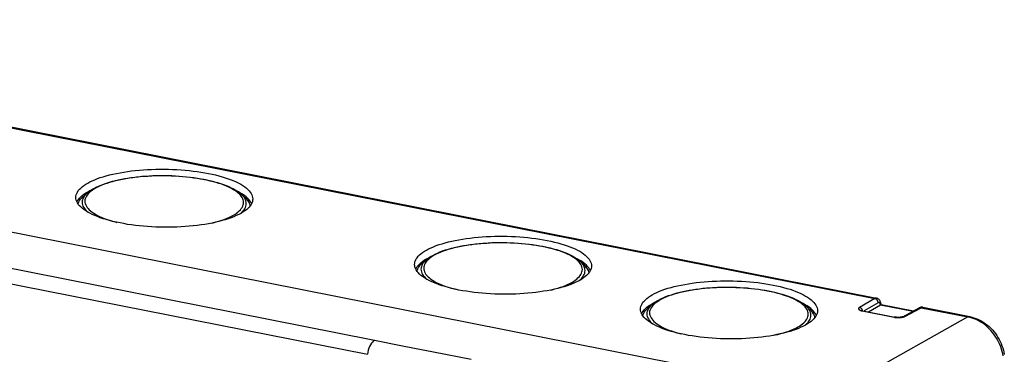
# Model space of a CAD drawing. Units: millimetres. Extents: x -115 to 115, y -65 to 65.
# Drawn here: x -14 to 115, y 21 to 65 of the extents above; entities that cross this region are included whole.
import ezdxf

# ---------------------------------------------------------------- set-up
doc = ezdxf.new("R2010")
doc.units = ezdxf.units.MM
doc.header["$LTSCALE"] = 16.335
doc.layers.get('0').update_dxf_attribs({"linetype": 'CONTINUOUS'})
for name, color, linetype in [('ASSI', 7, 'CONTINUOUS'), ('DRAFT', 7, 'CONTINUOUS'), ('RACCORDO', 7, 'CONTINUOUS'), ('SUPERFICI', 7, 'CONTINUOUS')]:
    doc.layers.add(name, color=color, linetype=linetype)

msp = doc.modelspace()

# ---------------------------------------------------------------- linework, layer by layer
at = {"color": 7, "linetype": 'CONTINUOUS'}
for p, q in [((-85.53, 65.02), (98.03, 28.77)), ((104.07, 27.58), (110.19, 26.37))]:
    msp.add_line(p, q, dxfattribs=at)
at = {"color": 250, "linetype": 'CONTINUOUS'}
for p, q in [((109.97, 26.32), (92.06, 16.3)), ((110.24, 26.26), (109.97, 26.32))]:
    msp.add_line(p, q, dxfattribs=at)
for points in [[(109.97, 26.32), (110.01, 26.35), (110.05, 26.36), (110.1, 26.37), (110.14, 26.37), (110.18, 26.37), (110.19, 26.37)], [(114.55, 21.25), (114.5, 21.54), (114.43, 21.84), (114.34, 22.14), (114.24, 22.43), (114.13, 22.72), (114, 23), (113.86, 23.28), (113.7, 23.55), (113.53, 23.82), (113.35, 24.07), (113.16, 24.32), (112.96, 24.55), (112.75, 24.78), (112.53, 24.99), (112.3, 25.19), (112.06, 25.37), (111.81, 25.55), (111.56, 25.71), (111.3, 25.85), (111.04, 25.98), (110.78, 26.09), (110.51, 26.18), (110.24, 26.26)]]:
    msp.add_lwpolyline(points, dxfattribs=at)
at = {"color": 7, "linetype": 'CONTINUOUS'}
msp.add_lwpolyline([(110.19, 26.37), (110.46, 26.31), (110.73, 26.23), (110.99, 26.14), (111.26, 26.03), (111.52, 25.9), (111.77, 25.76), (112.02, 25.61), (112.26, 25.44), (112.5, 25.26), (112.73, 25.06), (112.94, 24.86), (113.15, 24.64), (113.35, 24.41), (113.54, 24.17), (113.71, 23.93), (113.88, 23.67), (114.03, 23.41), (114.17, 23.14), (114.29, 22.86), (114.4, 22.58), (114.5, 22.3), (114.58, 22.01), (114.65, 21.72), (114.7, 21.43)], dxfattribs=at)
at = {"layer": 'ASSI', "color": 7, "linetype": 'CONTINUOUS'}
for p, q in [((-4.83, 42.48), (-5.35, 42.02)), ((15.23, 42.29), (15.75, 41.83)), ((39.34, 33.76), (38.81, 33.3)), ((59.4, 33.57), (59.92, 33.11)), ((68.78, 27.94), (68.26, 27.49)), ((88.85, 27.76), (89.36, 27.29))]:
    msp.add_line(p, q, dxfattribs=at)
for points in [[(-6.03, 41.01), (-6.01, 41.11), (-5.94, 41.29), (-5.84, 41.47), (-5.72, 41.65), (-5.56, 41.82), (-5.39, 42), (-5.35, 42.02)], [(16.41, 40.8), (16.38, 40.92), (16.31, 41.11), (16.21, 41.29), (16.09, 41.47), (15.94, 41.65), (15.75, 41.83)], [(38.14, 32.29), (38.16, 32.39), (38.23, 32.57), (38.33, 32.75), (38.45, 32.93), (38.6, 33.1), (38.78, 33.27), (38.81, 33.3)], [(60.57, 32.08), (60.55, 32.2), (60.48, 32.38), (60.38, 32.57), (60.25, 32.75), (60.1, 32.93), (59.92, 33.11)], [(67.58, 26.48), (67.6, 26.57), (67.67, 26.75), (67.77, 26.93), (67.9, 27.11), (68.05, 27.29), (68.23, 27.46), (68.26, 27.49)], [(90.02, 26.27), (89.99, 26.39), (89.92, 26.57), (89.82, 26.75), (89.7, 26.93), (89.55, 27.11), (89.36, 27.29)]]:
    msp.add_lwpolyline(points, dxfattribs=at)
at = {"layer": 'DRAFT', "color": 7, "linetype": 'CONTINUOUS'}
for p, q in [((-103.66, 54.95), (92.06, 16.3)), ((-5.04, 42.46), (-4.77, 42.61)), ((15.41, 42.29), (15.14, 42.45)), ((-0.08, 38.47), (-0.57, 38.56)), ((0.41, 38.38), (-0.08, 38.47)), ((39.13, 33.74), (39.39, 33.89)), ((59.57, 33.57), (59.31, 33.73)), ((44.08, 29.74), (43.6, 29.83)), ((44.58, 29.66), (44.08, 29.74)), ((68.58, 27.92), (68.84, 28.08)), ((89.02, 27.76), (88.76, 27.91)), ((73.53, 23.93), (73.04, 24.02)), ((74.02, 23.85), (73.53, 23.93))]:
    msp.add_line(p, q, dxfattribs=at)
for points in [[(-6.33, 41.85), (-6.33, 41.88), (-6.32, 42.06), (-6.28, 42.24), (-6.22, 42.41), (-6.13, 42.59), (-6.01, 42.77), (-5.87, 42.94), (-5.7, 43.11), (-5.51, 43.27), (-5.29, 43.44), (-5.05, 43.6), (-4.79, 43.75), (-4.5, 43.9), (-4.2, 44.05), (-3.87, 44.19), (-3.52, 44.33), (-3.15, 44.46), (-2.76, 44.58), (-2.36, 44.7), (-1.93, 44.81), (-1.49, 44.92), (-1.04, 45.01), (-0.57, 45.1), (-0.09, 45.18), (0.41, 45.26), (0.91, 45.33), (1.42, 45.38), (1.95, 45.44), (2.48, 45.48), (3.01, 45.51), (3.55, 45.54), (4.1, 45.55), (4.65, 45.56), (5.2, 45.56), (5.74, 45.55), (6.29, 45.54), (6.84, 45.51), (7.38, 45.48), (7.91, 45.43), (8.44, 45.38), (8.97, 45.32), (9.48, 45.26), (9.98, 45.18), (10.48, 45.1), (10.96, 45.01)], [(10.96, 45.01), (11.43, 44.91), (11.89, 44.81), (12.32, 44.69), (12.75, 44.58), (13.15, 44.45), (13.54, 44.32), (13.91, 44.19), (14.26, 44.04), (14.59, 43.9), (14.9, 43.75), (15.18, 43.59), (15.45, 43.43), (15.68, 43.27), (15.9, 43.1), (16.09, 42.93), (16.26, 42.76), (16.4, 42.58), (16.52, 42.4), (16.61, 42.23), (16.67, 42.05), (16.71, 41.87), (16.73, 41.69), (16.73, 41.64)], [(-5.49, 42.14), (-5.27, 42.3), (-5.04, 42.46)], [(-4.77, 42.61), (-4.49, 42.77), (-4.38, 42.82)], [(15.14, 42.45), (14.86, 42.61), (14.79, 42.64)], [(-0.57, 38.56), (-1.04, 38.65), (-1.49, 38.76), (-1.93, 38.87), (-2.35, 38.99), (-2.76, 39.11), (-3.15, 39.24), (-3.52, 39.38), (-3.87, 39.52), (-4.2, 39.67), (-4.5, 39.82), (-4.79, 39.97), (-5.05, 40.13), (-5.29, 40.3), (-5.51, 40.47), (-5.7, 40.64), (-5.87, 40.81), (-6.01, 40.98), (-6.13, 41.16), (-6.22, 41.34), (-6.28, 41.52), (-6.32, 41.7), (-6.33, 41.85)], [(-6.19, 41.29), (-6.11, 41.45), (-5.99, 41.63), (-5.85, 41.8), (-5.68, 41.97), (-5.49, 42.14)], [(16.73, 41.64), (16.71, 41.51), (16.68, 41.33), (16.61, 41.15), (16.52, 40.97), (16.4, 40.8), (16.26, 40.63), (16.09, 40.46), (15.9, 40.29), (15.69, 40.13), (15.45, 39.97), (15.18, 39.81), (14.9, 39.66), (14.59, 39.51), (14.26, 39.37), (13.91, 39.24), (13.54, 39.1), (13.15, 38.98), (12.75, 38.86), (12.32, 38.75), (11.89, 38.65), (11.43, 38.55), (10.96, 38.46), (10.48, 38.38), (9.99, 38.3), (9.48, 38.24), (8.97, 38.18), (8.45, 38.13), (7.92, 38.09), (7.38, 38.05), (6.84, 38.03), (6.29, 38.01), (5.75, 38), (5.2, 38), (4.65, 38.01), (4.1, 38.03), (3.56, 38.05), (3.01, 38.09), (2.48, 38.13), (1.95, 38.18), (1.43, 38.24), (0.91, 38.31), (0.41, 38.38)], [(15.86, 41.96), (15.65, 42.13), (15.41, 42.29)], [(16.57, 41.08), (16.57, 41.09), (16.48, 41.27), (16.36, 41.44), (16.22, 41.62), (16.05, 41.79), (15.86, 41.96)], [(37.83, 33.13), (37.83, 33.15), (37.85, 33.33), (37.88, 33.51), (37.95, 33.69), (38.04, 33.87), (38.16, 34.04), (38.3, 34.22), (38.47, 34.39), (38.66, 34.55), (38.87, 34.72), (39.11, 34.88), (39.38, 35.03), (39.66, 35.18), (39.97, 35.33), (40.3, 35.47), (40.65, 35.61), (41.02, 35.74), (41.41, 35.86), (41.81, 35.98), (42.24, 36.09), (42.67, 36.19), (43.13, 36.29), (43.6, 36.38), (44.08, 36.46), (44.57, 36.54), (45.08, 36.6), (45.59, 36.66), (46.11, 36.71), (46.64, 36.76), (47.18, 36.79), (47.72, 36.81), (48.27, 36.83), (48.81, 36.84), (49.36, 36.84), (49.91, 36.83), (50.46, 36.81), (51, 36.79), (51.55, 36.75), (52.08, 36.71), (52.61, 36.66), (53.13, 36.6), (53.65, 36.53), (54.15, 36.46), (54.64, 36.38), (55.13, 36.29)], [(55.13, 36.29), (55.6, 36.19), (56.05, 36.08), (56.49, 35.97), (56.91, 35.85), (57.32, 35.73), (57.71, 35.6), (58.08, 35.46), (58.43, 35.32), (58.76, 35.18), (59.06, 35.02), (59.35, 34.87), (59.61, 34.71), (59.85, 34.54), (60.07, 34.38), (60.26, 34.21), (60.43, 34.03), (60.57, 33.86), (60.69, 33.68), (60.78, 33.5), (60.84, 33.33), (60.88, 33.15), (60.89, 32.97), (60.89, 32.92)], [(37.98, 32.57), (38.06, 32.73), (38.18, 32.91), (38.32, 33.08), (38.49, 33.25), (38.68, 33.42)], [(38.68, 33.42), (38.89, 33.58), (39.13, 33.74)], [(39.39, 33.89), (39.68, 34.04), (39.79, 34.1)], [(59.31, 33.73), (59.03, 33.89), (58.96, 33.92)], [(60.03, 33.24), (59.81, 33.41), (59.57, 33.57)], [(43.6, 29.83), (43.13, 29.93), (42.67, 30.04), (42.24, 30.15), (41.81, 30.27), (41.41, 30.39), (41.02, 30.52), (40.65, 30.66), (40.3, 30.8), (39.97, 30.95), (39.66, 31.1), (39.38, 31.25), (39.11, 31.41), (38.88, 31.58), (38.66, 31.74), (38.47, 31.91), (38.3, 32.09), (38.16, 32.26), (38.04, 32.44), (37.95, 32.62), (37.88, 32.8), (37.85, 32.98), (37.83, 33.13)], [(60.89, 32.92), (60.88, 32.79), (60.84, 32.61), (60.78, 32.43), (60.69, 32.25), (60.57, 32.08), (60.43, 31.9), (60.26, 31.73), (60.07, 31.57), (59.85, 31.4), (59.61, 31.24), (59.35, 31.09), (59.06, 30.94), (58.76, 30.79), (58.43, 30.65), (58.08, 30.51), (57.71, 30.38), (57.32, 30.26), (56.92, 30.14), (56.49, 30.03), (56.05, 29.93), (55.6, 29.83), (55.13, 29.74), (54.65, 29.66), (54.15, 29.58), (53.65, 29.52), (53.14, 29.46), (52.61, 29.41), (52.08, 29.36), (51.55, 29.33), (51.01, 29.31), (50.46, 29.29), (49.91, 29.28), (49.36, 29.28), (48.82, 29.29), (48.27, 29.31), (47.72, 29.33), (47.18, 29.37), (46.65, 29.41), (46.12, 29.46), (45.59, 29.52), (45.08, 29.59), (44.58, 29.66)], [(60.74, 32.36), (60.74, 32.37), (60.64, 32.55), (60.53, 32.72), (60.39, 32.9), (60.22, 33.07), (60.03, 33.24)], [(67.28, 27.32), (67.28, 27.34), (67.29, 27.52), (67.33, 27.7), (67.39, 27.88), (67.49, 28.05), (67.6, 28.23), (67.74, 28.4), (67.91, 28.57), (68.1, 28.74), (68.32, 28.9), (68.56, 29.06), (68.82, 29.22), (69.11, 29.37), (69.42, 29.52), (69.74, 29.66), (70.09, 29.79), (70.46, 29.92), (70.85, 30.05), (71.26, 30.16), (71.68, 30.28), (72.12, 30.38), (72.57, 30.48), (73.04, 30.57), (73.52, 30.65), (74.02, 30.72), (74.52, 30.79), (75.04, 30.85), (75.56, 30.9), (76.09, 30.94), (76.63, 30.98), (77.17, 31), (77.71, 31.02), (78.26, 31.03), (78.81, 31.03), (79.36, 31.02), (79.9, 31), (80.45, 30.97), (80.99, 30.94), (81.53, 30.9), (82.06, 30.85), (82.58, 30.79), (83.09, 30.72), (83.6, 30.64), (84.09, 30.56), (84.57, 30.47)], [(84.57, 30.47), (85.04, 30.37), (85.5, 30.27), (85.94, 30.16), (86.36, 30.04), (86.77, 29.92), (87.15, 29.79), (87.52, 29.65), (87.87, 29.51), (88.2, 29.36), (88.51, 29.21), (88.79, 29.05), (89.06, 28.89), (89.3, 28.73), (89.51, 28.56), (89.71, 28.39), (89.87, 28.22), (90.01, 28.04), (90.13, 27.87), (90.22, 27.69), (90.29, 27.51), (90.33, 27.33), (90.34, 27.15), (90.34, 27.11)], [(68.84, 28.08), (69.12, 28.23), (69.23, 28.28)], [(73.04, 24.02), (72.57, 24.12), (72.12, 24.22), (71.68, 24.33), (71.26, 24.45), (70.85, 24.58), (70.46, 24.71), (70.09, 24.84), (69.74, 24.98), (69.42, 25.13), (69.11, 25.28), (68.82, 25.44), (68.56, 25.6), (68.32, 25.76), (68.1, 25.93), (67.91, 26.1), (67.75, 26.27), (67.6, 26.45), (67.49, 26.62), (67.4, 26.8), (67.33, 26.98), (67.29, 27.16), (67.28, 27.32)], [(67.42, 26.75), (67.51, 26.92), (67.62, 27.09), (67.76, 27.26), (67.93, 27.43), (68.12, 27.6)], [(68.12, 27.6), (68.34, 27.76), (68.58, 27.92)], [(90.34, 27.11), (90.33, 26.97), (90.29, 26.79), (90.22, 26.61), (90.13, 26.44), (90.01, 26.26), (89.87, 26.09), (89.71, 25.92), (89.51, 25.75), (89.3, 25.59), (89.06, 25.43), (88.79, 25.27), (88.51, 25.12), (88.2, 24.98), (87.87, 24.83), (87.52, 24.7), (87.15, 24.57), (86.77, 24.44), (86.36, 24.33), (85.94, 24.22), (85.5, 24.11), (85.04, 24.02), (84.57, 23.93), (84.09, 23.84), (83.6, 23.77), (83.09, 23.7), (82.58, 23.64), (82.06, 23.59), (81.53, 23.55), (80.99, 23.52), (80.45, 23.49), (79.9, 23.47), (79.36, 23.47), (78.81, 23.47), (78.26, 23.47), (77.71, 23.49), (77.17, 23.52), (76.63, 23.55), (76.09, 23.6), (75.56, 23.65), (75.04, 23.71), (74.52, 23.77), (74.02, 23.85)], [(88.76, 27.91), (88.47, 28.07), (88.41, 28.1)], [(89.47, 27.43), (89.26, 27.59), (89.02, 27.76)], [(90.19, 26.54), (90.18, 26.56), (90.09, 26.73), (89.97, 26.91), (89.83, 27.08), (89.66, 27.26), (89.47, 27.43)]]:
    msp.add_lwpolyline(points, dxfattribs=at)
at = {"layer": 'RACCORDO', "color": 250, "linetype": 'CONTINUOUS'}
for p, q in [((-85.75, 64.97), (97.82, 28.72)), ((10.78, 44.12), (10.36, 44.2)), ((-4.83, 42.48), (-4.83, 42.48)), ((-4.58, 42.5), (-4.73, 42.35)), ((-56.13, 40.82), (32.39, 23.34)), ((-56.67, 38.91), (31.67, 21.47)), ((54.95, 35.39), (54.53, 35.48)), ((39.34, 33.76), (39.34, 33.76)), ((39.59, 33.78), (39.44, 33.62)), ((84.4, 29.58), (83.97, 29.67)), ((97.82, 28.72), (95.81, 27.56)), ((68.78, 27.94), (68.78, 27.94)), ((69.03, 27.96), (68.88, 27.81)), ((96.1, 27.13), (96.15, 27.12)), ((96.15, 27.12), (96.19, 27.11)), ((96.19, 27.11), (100.36, 26.29)), ((98.25, 28.17), (96.42, 27.1)), ((98.58, 27.91), (102.81, 27.08)), ((101.72, 26.39), (103.85, 27.53)), ((103.85, 27.53), (109.97, 26.32)), ((100.55, 26.26), (100.6, 26.25)), ((32.39, 23.34), (36.49, 22.53)), ((36.49, 22.53), (40.3, 21.79)), ((40.3, 21.79), (45.21, 20.82))]:
    msp.add_line(p, q, dxfattribs=at)
at = {"layer": 'RACCORDO', "color": 7, "linetype": 'CONTINUOUS'}
for p, q in [((10, 44.31), (10.46, 44.22)), ((54.17, 35.58), (54.62, 35.5)), ((83.62, 29.77), (84.07, 29.69)), ((98.03, 28.77), (98.03, 28.77)), ((96.07, 27.19), (96.07, 27.2)), ((96.28, 27.13), (100.45, 26.3)), ((97, 26.99), (98.57, 27.9)), ((98.6, 27.92), (98.58, 27.91)), ((98.64, 27.93), (98.63, 28.02)), ((98.64, 27.94), (102.86, 27.1)), ((101.48, 26.36), (103.6, 27.5)), ((103.67, 27.53), (103.61, 27.5)), ((104.07, 27.58), (104.03, 27.58)), ((104.07, 27.58), (104.07, 27.58))]:
    msp.add_line(p, q, dxfattribs=at)
for points in [[(-4.83, 42.48), (-4.74, 42.56), (-4.51, 42.73), (-4.25, 42.9), (-3.98, 43.06), (-3.68, 43.22), (-3.37, 43.36), (-3.03, 43.5), (-2.68, 43.63), (-2.32, 43.76), (-1.94, 43.88), (-1.54, 43.99), (-1.13, 44.09), (-0.7, 44.18), (-0.27, 44.27), (0.18, 44.35), (0.64, 44.43), (1.11, 44.49), (1.59, 44.55), (2.07, 44.6), (2.56, 44.64), (3.06, 44.67), (3.56, 44.7), (4.07, 44.72), (4.57, 44.73), (5.08, 44.73), (5.59, 44.72), (6.1, 44.71), (6.61, 44.68), (7.11, 44.65), (7.61, 44.62), (8.1, 44.57), (8.59, 44.51), (9.07, 44.45), (9.54, 44.38), (10, 44.31)], [(10.46, 44.22), (10.9, 44.13), (11.33, 44.03), (11.74, 43.92), (12.14, 43.81), (12.53, 43.69), (12.9, 43.56), (13.26, 43.43), (13.6, 43.29), (13.92, 43.14), (14.22, 42.99), (14.51, 42.83), (14.77, 42.66), (15.01, 42.48), (15.23, 42.3)], [(39.34, 33.76), (39.43, 33.84), (39.66, 34.01), (39.92, 34.18), (40.19, 34.34), (40.49, 34.5), (40.8, 34.64), (41.13, 34.78), (41.48, 34.91), (41.85, 35.04), (42.23, 35.15), (42.63, 35.26), (43.04, 35.37), (43.46, 35.46), (43.9, 35.55), (44.35, 35.63), (44.81, 35.7), (45.28, 35.77), (45.75, 35.83), (46.24, 35.88), (46.73, 35.92), (47.23, 35.95), (47.73, 35.98), (48.23, 36), (48.74, 36), (49.25, 36.01), (49.76, 36), (50.27, 35.99), (50.77, 35.96), (51.28, 35.93), (51.77, 35.89), (52.27, 35.85), (52.76, 35.79), (53.24, 35.73), (53.71, 35.66), (54.17, 35.58)], [(54.62, 35.5), (55.06, 35.41), (55.49, 35.31), (55.91, 35.2), (56.31, 35.09), (56.7, 34.97), (57.07, 34.84), (57.43, 34.71), (57.76, 34.57), (58.09, 34.42), (58.39, 34.27), (58.67, 34.1), (58.93, 33.94), (59.18, 33.76), (59.4, 33.57)], [(68.78, 27.94), (68.87, 28.02), (69.11, 28.2), (69.36, 28.37), (69.64, 28.53), (69.93, 28.68), (70.25, 28.83), (70.58, 28.97), (70.93, 29.1), (71.3, 29.22), (71.68, 29.34), (72.07, 29.45), (72.48, 29.55), (72.91, 29.65), (73.35, 29.74), (73.79, 29.82), (74.25, 29.89), (74.72, 29.95), (75.2, 30.01), (75.68, 30.06), (76.17, 30.1), (76.67, 30.14), (77.17, 30.16), (77.68, 30.18), (78.19, 30.19), (78.69, 30.19), (79.2, 30.19), (79.71, 30.17), (80.22, 30.15), (80.72, 30.12), (81.22, 30.08), (81.71, 30.03), (82.2, 29.98), (82.68, 29.92), (83.15, 29.85), (83.62, 29.77)], [(84.07, 29.69), (84.51, 29.59), (84.94, 29.49), (85.35, 29.39), (85.76, 29.27), (86.14, 29.15), (86.51, 29.03), (86.87, 28.89), (87.21, 28.75), (87.53, 28.61), (87.83, 28.45), (88.12, 28.29), (88.38, 28.12), (88.62, 27.95), (88.84, 27.76)], [(98.63, 28.02), (98.62, 28.1), (98.6, 28.18), (98.57, 28.26), (98.54, 28.34), (98.51, 28.41), (98.47, 28.47), (98.42, 28.53), (98.37, 28.59), (98.32, 28.64), (98.26, 28.68), (98.2, 28.71), (98.13, 28.74), (98.06, 28.76), (98.03, 28.77)], [(96.1, 27.18), (96.09, 27.19), (96.07, 27.19), (96.07, 27.19)], [(96.28, 27.13), (96.27, 27.13), (96.23, 27.14), (96.2, 27.15), (96.17, 27.16), (96.14, 27.16), (96.12, 27.17), (96.1, 27.18)], [(98.58, 27.91), (98.58, 27.91), (98.58, 27.91), (98.58, 27.91), (98.57, 27.91), (98.57, 27.9), (98.57, 27.9)], [(98.64, 27.94), (98.63, 27.94), (98.63, 27.94), (98.62, 27.93), (98.61, 27.93), (98.6, 27.92)], [(104.03, 27.58), (103.96, 27.59), (103.89, 27.59), (103.81, 27.58), (103.74, 27.56), (103.67, 27.53)], [(100.53, 26.29), (100.48, 26.3), (100.45, 26.3)], [(101.48, 26.36), (101.47, 26.36), (101.46, 26.35), (101.45, 26.34), (101.43, 26.34), (101.4, 26.33), (101.38, 26.32), (101.35, 26.31), (101.31, 26.31), (101.27, 26.3), (101.23, 26.29), (101.19, 26.29), (101.14, 26.28), (101.09, 26.27), (101.04, 26.27), (100.99, 26.27), (100.93, 26.27), (100.87, 26.27), (100.82, 26.27), (100.76, 26.27), (100.7, 26.27), (100.64, 26.28), (100.59, 26.28), (100.53, 26.29)]]:
    msp.add_lwpolyline(points, dxfattribs=at)
at = {"layer": 'RACCORDO', "color": 250, "linetype": 'CONTINUOUS'}
for points in [[(10.36, 44.2), (9.93, 44.28), (9.49, 44.36), (9.04, 44.42), (8.58, 44.48), (8.11, 44.54), (7.63, 44.58), (7.15, 44.62), (6.66, 44.65), (6.18, 44.68), (5.68, 44.69), (5.19, 44.7), (4.7, 44.7), (4.21, 44.69), (3.72, 44.68), (3.23, 44.65), (2.75, 44.62), (2.28, 44.59), (1.81, 44.54), (1.35, 44.49), (0.9, 44.43), (0.45, 44.36), (0.02, 44.29), (-0.4, 44.21), (-0.81, 44.12), (-1.2, 44.03), (-1.58, 43.93), (-1.95, 43.82), (-2.29, 43.71), (-2.62, 43.59), (-2.94, 43.47), (-3.23, 43.35), (-3.51, 43.21), (-3.77, 43.08), (-4, 42.94), (-4.22, 42.8), (-4.41, 42.65), (-4.58, 42.5)], [(15.12, 42.18), (14.97, 42.34), (14.79, 42.49), (14.6, 42.64), (14.38, 42.79), (14.15, 42.93), (13.89, 43.07), (13.62, 43.21), (13.32, 43.34), (13.01, 43.47), (12.68, 43.59), (12.33, 43.7), (11.96, 43.82), (11.58, 43.92), (11.19, 44.02), (10.78, 44.12)], [(-4.83, 42.48), (-4.92, 42.4), (-5.07, 42.24), (-5.2, 42.08)], [(-5.2, 42.08), (-5.31, 41.92), (-5.4, 41.76), (-5.46, 41.59), (-5.49, 41.43), (-5.51, 41.26), (-5.49, 41.09), (-5.46, 40.93), (-5.4, 40.76), (-5.31, 40.59), (-5.2, 40.43), (-5.07, 40.27), (-4.92, 40.11), (-4.74, 39.95), (-4.73, 39.94)], [(-4.73, 42.35), (-4.86, 42.19), (-4.96, 42.03), (-5.05, 41.88), (-5.1, 41.72), (-5.14, 41.56), (-5.15, 41.39), (-5.14, 41.23), (-5.1, 41.07), (-5.04, 40.91), (-4.96, 40.75), (-4.86, 40.59), (-4.73, 40.44), (-4.58, 40.28), (-4.41, 40.13), (-4.22, 39.98), (-4, 39.83), (-3.76, 39.69), (-3.51, 39.55), (-3.23, 39.41), (-2.94, 39.28), (-2.62, 39.15), (-2.29, 39.03), (-1.94, 38.91), (-1.58, 38.8), (-1.2, 38.7), (-0.99, 38.64)], [(11.33, 38.53), (11.59, 38.59), (11.97, 38.69), (12.33, 38.8), (12.68, 38.91), (13.01, 39.03), (13.32, 39.15), (13.62, 39.27), (13.89, 39.41), (14.15, 39.54), (14.38, 39.68), (14.6, 39.82), (14.79, 39.97), (14.97, 40.12), (15.12, 40.27), (15.24, 40.43), (15.35, 40.58), (15.43, 40.74), (15.49, 40.9), (15.52, 41.06), (15.53, 41.22), (15.52, 41.39), (15.49, 41.55), (15.43, 41.71), (15.35, 41.87), (15.24, 42.03), (15.12, 42.18)], [(15.08, 39.76), (15.12, 39.79), (15.3, 39.94), (15.45, 40.1), (15.59, 40.26), (15.69, 40.42), (15.78, 40.58), (15.84, 40.75), (15.87, 40.92), (15.89, 41.08), (15.87, 41.25), (15.84, 41.42), (15.78, 41.58), (15.69, 41.75), (15.59, 41.91), (15.45, 42.07), (15.3, 42.23), (15.23, 42.29)], [(54.53, 35.48), (54.1, 35.56), (53.66, 35.64), (53.2, 35.7), (52.74, 35.76), (52.27, 35.82), (51.8, 35.86), (51.32, 35.9), (50.83, 35.93), (50.34, 35.95), (49.85, 35.97), (49.36, 35.98), (48.87, 35.98), (48.38, 35.97), (47.89, 35.96), (47.4, 35.93), (46.92, 35.9), (46.45, 35.86), (45.98, 35.82), (45.52, 35.77), (45.06, 35.71), (44.62, 35.64), (44.19, 35.57), (43.77, 35.49), (43.36, 35.4), (42.97, 35.31), (42.59, 35.21), (42.22, 35.1), (41.87, 34.99), (41.54, 34.87), (41.23, 34.75), (40.93, 34.62), (40.66, 34.49), (40.4, 34.36), (40.17, 34.22), (39.95, 34.07), (39.76, 33.93), (39.59, 33.78)], [(59.28, 33.46), (59.13, 33.62), (58.96, 33.77), (58.77, 33.92), (58.55, 34.07), (58.32, 34.21), (58.06, 34.35), (57.78, 34.49), (57.49, 34.62), (57.17, 34.74), (56.84, 34.87), (56.49, 34.98), (56.13, 35.09), (55.75, 35.2), (55.36, 35.3), (54.95, 35.39)], [(39.34, 33.76), (39.25, 33.68), (39.1, 33.52), (38.96, 33.36)], [(39.44, 33.62), (39.31, 33.47), (39.2, 33.31), (39.12, 33.15), (39.06, 32.99), (39.03, 32.83), (39.02, 32.67), (39.03, 32.51), (39.06, 32.35), (39.12, 32.19), (39.2, 32.03), (39.31, 31.87), (39.44, 31.71), (39.59, 31.56), (39.76, 31.41), (39.95, 31.26), (40.17, 31.11), (40.4, 30.97), (40.66, 30.83), (40.94, 30.69), (41.23, 30.56), (41.54, 30.43), (41.88, 30.31), (42.22, 30.19), (42.59, 30.08), (42.97, 29.98), (43.18, 29.92)], [(55.5, 29.81), (55.75, 29.87), (56.13, 29.97), (56.5, 30.08), (56.84, 30.19), (57.18, 30.3), (57.49, 30.43), (57.78, 30.55), (58.06, 30.68), (58.32, 30.82), (58.55, 30.96), (58.77, 31.1), (58.96, 31.25), (59.13, 31.4), (59.28, 31.55), (59.41, 31.71), (59.51, 31.86), (59.6, 32.02), (59.65, 32.18), (59.69, 32.34), (59.7, 32.5), (59.69, 32.66), (59.65, 32.83), (59.6, 32.99), (59.51, 33.15), (59.41, 33.3), (59.28, 33.46)], [(59.25, 31.03), (59.29, 31.06), (59.47, 31.22), (59.62, 31.38), (59.75, 31.54), (59.86, 31.7), (59.95, 31.86), (60.01, 32.03), (60.04, 32.19), (60.05, 32.36), (60.04, 32.53), (60.01, 32.7), (59.95, 32.86), (59.86, 33.03), (59.75, 33.19), (59.62, 33.35), (59.47, 33.51), (59.4, 33.57)], [(38.96, 33.36), (38.86, 33.2), (38.77, 33.04), (38.71, 32.87), (38.67, 32.7), (38.66, 32.54), (38.67, 32.37), (38.71, 32.2), (38.77, 32.04), (38.86, 31.87), (38.96, 31.71), (39.1, 31.55), (39.25, 31.39), (39.43, 31.23), (39.44, 31.22)], [(83.97, 29.67), (83.54, 29.75), (83.1, 29.82), (82.65, 29.89), (82.19, 29.95), (81.72, 30), (81.24, 30.05), (80.76, 30.09), (80.28, 30.12), (79.79, 30.14), (79.3, 30.16), (78.8, 30.16), (78.31, 30.16), (77.82, 30.16), (77.33, 30.14), (76.85, 30.12), (76.37, 30.09), (75.89, 30.05), (75.42, 30.01), (74.96, 29.95), (74.51, 29.89), (74.06, 29.83), (73.63, 29.75), (73.21, 29.67), (72.8, 29.58), (72.41, 29.49), (72.03, 29.39), (71.67, 29.29), (71.32, 29.17), (70.99, 29.06), (70.67, 28.94), (70.38, 28.81), (70.1, 28.68), (69.85, 28.54), (69.61, 28.4), (69.4, 28.26), (69.2, 28.11), (69.03, 27.96)], [(88.73, 27.65), (88.58, 27.8), (88.41, 27.95), (88.21, 28.1), (88, 28.25), (87.76, 28.39), (87.5, 28.54), (87.23, 28.67), (86.93, 28.8), (86.62, 28.93), (86.29, 29.05), (85.94, 29.17), (85.57, 29.28), (85.2, 29.39), (84.8, 29.49), (84.4, 29.58)], [(98.03, 28.77), (98, 28.77), (97.97, 28.77), (97.93, 28.77), (97.89, 28.76), (97.85, 28.74), (97.82, 28.72)], [(98.25, 28.17), (98.25, 28.22), (98.24, 28.27), (98.23, 28.32), (98.21, 28.37), (98.19, 28.42), (98.17, 28.46), (98.14, 28.51), (98.11, 28.55), (98.07, 28.59), (98.03, 28.62), (97.99, 28.65), (97.95, 28.68), (97.91, 28.7), (97.86, 28.71), (97.82, 28.72)], [(68.41, 27.55), (68.3, 27.39), (68.22, 27.22), (68.16, 27.06), (68.12, 26.89), (68.11, 26.72), (68.12, 26.56), (68.16, 26.39), (68.22, 26.22), (68.3, 26.06), (68.41, 25.89), (68.54, 25.73), (68.7, 25.57), (68.87, 25.41), (68.89, 25.4)], [(68.78, 27.94), (68.69, 27.87), (68.54, 27.71), (68.41, 27.55)], [(68.88, 27.81), (68.75, 27.66), (68.65, 27.5), (68.57, 27.34), (68.51, 27.18), (68.47, 27.02), (68.46, 26.86), (68.47, 26.7), (68.51, 26.54), (68.57, 26.38), (68.65, 26.22), (68.75, 26.06), (68.88, 25.9), (69.03, 25.75), (69.2, 25.59), (69.4, 25.44), (69.61, 25.3), (69.85, 25.15), (70.1, 25.01), (70.38, 24.88), (70.68, 24.74), (70.99, 24.62), (71.32, 24.5), (71.67, 24.38), (72.03, 24.27), (72.41, 24.16), (72.62, 24.11)], [(84.94, 24), (85.2, 24.06), (85.58, 24.16), (85.94, 24.26), (86.29, 24.37), (86.62, 24.49), (86.93, 24.61), (87.23, 24.74), (87.51, 24.87), (87.76, 25), (88, 25.14), (88.21, 25.29), (88.41, 25.43), (88.58, 25.58), (88.73, 25.74), (88.86, 25.89), (88.96, 26.05), (89.04, 26.21), (89.1, 26.37), (89.13, 26.53), (89.15, 26.69), (89.13, 26.85), (89.1, 27.01), (89.04, 27.17), (88.96, 27.33), (88.85, 27.49), (88.73, 27.65)], [(88.69, 25.22), (88.73, 25.25), (88.91, 25.41), (89.07, 25.56), (89.2, 25.72), (89.31, 25.89), (89.39, 26.05), (89.45, 26.21), (89.49, 26.38), (89.5, 26.55), (89.49, 26.71), (89.45, 26.88), (89.39, 27.05), (89.31, 27.21), (89.2, 27.38), (89.07, 27.54), (88.91, 27.7), (88.85, 27.76)], [(95.81, 27.56), (95.79, 27.54), (95.77, 27.53), (95.75, 27.51), (95.73, 27.5), (95.72, 27.48), (95.71, 27.46), (95.7, 27.44), (95.69, 27.42), (95.69, 27.4), (95.69, 27.38), (95.7, 27.36), (95.7, 27.34), (95.72, 27.32), (95.73, 27.3), (95.75, 27.28), (95.78, 27.26), (95.8, 27.24), (95.83, 27.23), (95.87, 27.21), (95.9, 27.19), (95.94, 27.18), (95.98, 27.16), (96.02, 27.15), (96.06, 27.14), (96.1, 27.13)], [(96.17, 27.29), (96.14, 27.34), (96.11, 27.38), (96.07, 27.42), (96.03, 27.45), (95.99, 27.48), (95.95, 27.51), (95.91, 27.53), (95.86, 27.54), (95.81, 27.56)], [(96.21, 27.2), (96.19, 27.25), (96.17, 27.29)], [(96.28, 27.13), (96.27, 27.13), (96.24, 27.13), (96.21, 27.12), (96.19, 27.11)], [(96.23, 27.14), (96.23, 27.15), (96.21, 27.2)], [(98.48, 28.12), (98.47, 28.14), (98.45, 28.16), (98.43, 28.17), (98.41, 28.18), (98.39, 28.19), (98.36, 28.2), (98.34, 28.2), (98.32, 28.2), (98.3, 28.19), (98.27, 28.18), (98.25, 28.17)], [(98.54, 28.01), (98.53, 28.04), (98.51, 28.07), (98.5, 28.1), (98.48, 28.12)], [(98.57, 27.9), (98.56, 27.94), (98.55, 27.98), (98.54, 28.01)], [(103.63, 27.51), (103.67, 27.53), (103.71, 27.54), (103.76, 27.54), (103.8, 27.54), (103.85, 27.53)], [(103.85, 27.53), (103.88, 27.55), (103.92, 27.57), (103.96, 27.58), (104, 27.58), (104.04, 27.58), (104.07, 27.58)], [(100.45, 26.3), (100.44, 26.31), (100.41, 26.31), (100.39, 26.3), (100.36, 26.29)], [(100.36, 26.29), (100.4, 26.28), (100.45, 26.27), (100.5, 26.26), (100.55, 26.26)], [(100.6, 26.25), (100.66, 26.25), (100.72, 26.24), (100.78, 26.24), (100.84, 26.24), (100.9, 26.24), (100.96, 26.24), (101.02, 26.24), (101.08, 26.24), (101.14, 26.25), (101.2, 26.26), (101.26, 26.26), (101.32, 26.27)], [(101.32, 26.27), (101.37, 26.28), (101.42, 26.29), (101.47, 26.3), (101.51, 26.31), (101.56, 26.33)], [(101.48, 26.36), (101.5, 26.37), (101.54, 26.39), (101.59, 26.39), (101.63, 26.4), (101.67, 26.4), (101.72, 26.39)], [(101.56, 26.33), (101.6, 26.34), (101.63, 26.35), (101.66, 26.36)], [(101.66, 26.36), (101.69, 26.38), (101.72, 26.39)], [(32.6, 23.3), (32.46, 23.2), (32.33, 23.06), (32.2, 22.9), (32.08, 22.7), (31.97, 22.49), (31.87, 22.25), (31.79, 22), (31.72, 21.73), (31.67, 21.47)]]:
    msp.add_lwpolyline(points, dxfattribs=at)
at = {"layer": 'SUPERFICI', "color": 7, "linetype": 'CONTINUOUS'}
msp.add_line((-103.66, 54.95), (92.06, 16.3), dxfattribs=at)

doc.saveas('drawing.dxf')
